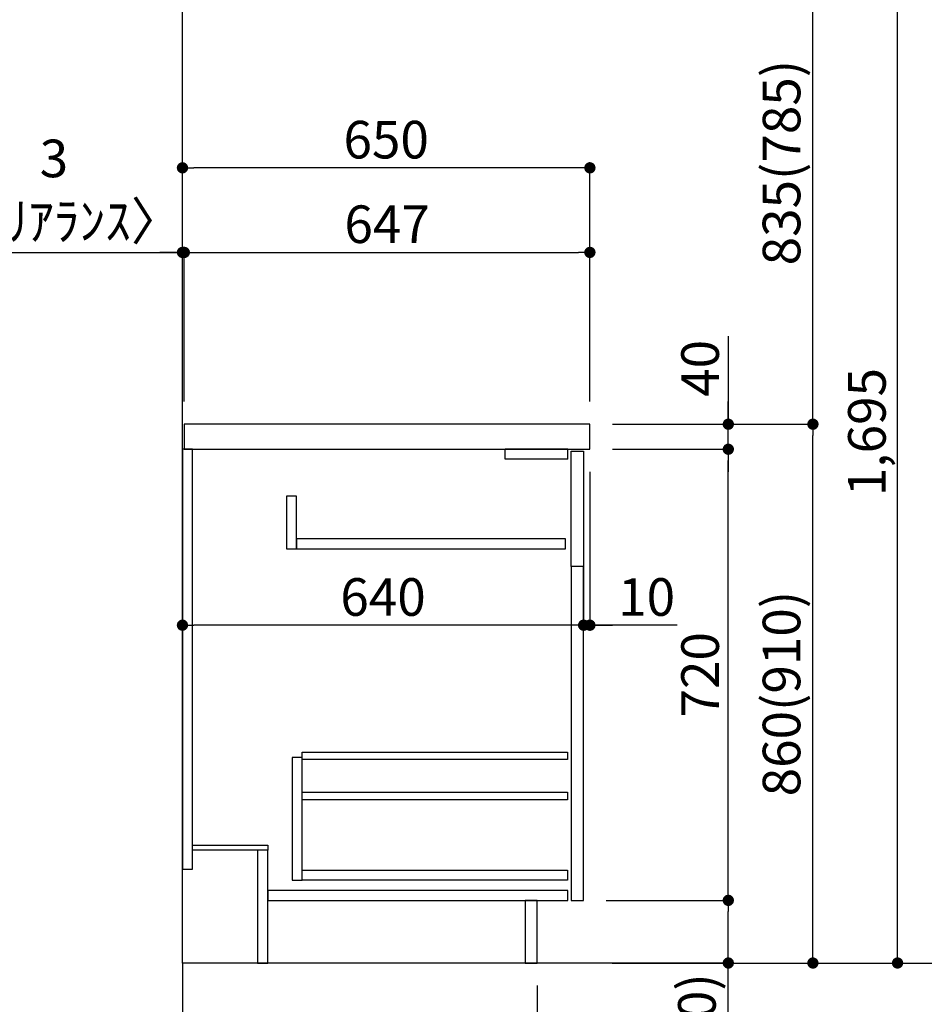
# Model space of a CAD drawing. Extents: x -6818 to 26473, y -22065 to -13195.
# Drawn here: x 7663 to 9107, y -20038 to -18467 of the extents above; entities that cross this region are included whole.
import ezdxf

# ---------------------------------------------------------------- set-up
doc = ezdxf.new("R2010")
doc.units = 0
doc.header["$LTSCALE"] = 50
doc.header["$MEASUREMENT"] = 0
doc.linetypes.add('CENTER', pattern=[2, 1.25, -0.25, 0.25, -0.25])
doc.linetypes.add('HIDDEN', pattern=[0.375, 0.25, -0.125])
doc.layers.get('0').update_dxf_attribs({"linetype": 'CONTINUOUS'})
doc.layers.get('DEFPOINTS').update_dxf_attribs({"color": 146, "linetype": 'CONTINUOUS'})
for name, color, linetype in [('111-壁仕上', 3, 'CONTINUOUS'), ('121-キャビネット（中）', 253, 'HIDDEN'), ('122-扉', 6, 'CONTINUOUS'), ('126-甲板', 2, 'CONTINUOUS'), ('166-寸法B', 11, 'CONTINUOUS')]:
    doc.layers.add(name, color=color, linetype=linetype)
doc.styles.add('KH001', font='txt')
doc.dimstyles.new('KH1xx030', dxfattribs={"dimscale": 30, "dimtxt": 2, "dimasz": 0.6, "dimexe": 0.3, "dimexo": 1.2, "dimgap": 0.5, "dimtad": 3, "dimdec": 1, "dimdsep": 46, "dimlunit": 6, "dimtxsty": 'KH001', "dimblk": 'DOT', "dimcen": 1, "dimdle": 1, "dimclrd": 256, "dimclre": 256, "dimclrt": 256, "dimadec": 0, "dimazin": 0, "dimtfac": 1, "dimtdec": 1, "dimtix": 1, "dimtmove": 2, "dimatfit": 3, "dimldrblk": 'CLOSEDBLANK', "dimfxl": 1, "dimtolj": 1, "dimtzin": 0, "dimlwd": -1, "dimlwe": -1, "dimarcsym": 0})

# ---------------------------------------------------------------- blocks, each defined once
blk = doc.blocks.new('_Dot')
at = {"color": 0, "linetype": 'ByBlock', "lineweight": -2}
blk.add_line((-0.5, 0), (-1, 0), dxfattribs=at)
at = {"color": 0, "linetype": 'ByBlock', "const_width": 0.5}
blk.add_lwpolyline([(-0.25, 0, 1), (0.25, 0, 1)], format="xyb", close=True, dxfattribs=at)
blk = doc.blocks.new('*D314')
at = {"layer": '166-寸法B', "transparency": 16777216}
for p, q in [((7923.1, -20008.4), (7923.1, -20356.4)), ((8489.1, -20008.4), (8489.1, -20356.4)), ((7941.1, -20347.4), (8471.1, -20347.4))]:
    blk.add_line(p, q, dxfattribs=at)
at = {"layer": 'DEFPOINTS', "color": 0, "transparency": 16777216}
for p in [(7923.1, -19972.4), (8489.1, -19972.4), (8489.1, -20347.4)]:
    blk.add_point(p, dxfattribs=at)
at = {"layer": '166-寸法B', "transparency": 16777216, "xscale": 18, "yscale": 18, "zscale": 18, "rotation": 180}
blk.add_blockref('_Dot', (7923.1, -20347.4), dxfattribs=at)
at = {"layer": '166-寸法B', "transparency": 16777216, "xscale": 18, "yscale": 18, "zscale": 18}
blk.add_blockref('_Dot', (8489.1, -20347.4), dxfattribs=at)
at = {"layer": '166-寸法B', "transparency": 16777216, "insert": (8206.1, -20302.4), "char_height": 60, "attachment_point": 5, "style": 'KH001'}
blk.add_mtext('\\A1;566', dxfattribs=at)
blk = doc.blocks.new('_ClosedBlank')
at = {"color": 0, "linetype": 'ByBlock', "lineweight": -2}
for p, q in [((-1, 0.167), (0, 0)), ((-1, 0.167), (-1, -0.167)), ((0, 0), (-1, -0.167))]:
    blk.add_line(p, q, dxfattribs=at)
blk = doc.blocks.new('*D315')
at = {"layer": '166-寸法B', "transparency": 16777216}
for p, q in [((8609.1, -19112.4), (8937.9, -19112.4)), ((8928.9, -19954.4), (8928.9, -19130.4)), ((8608.6, -19972.4), (8937.9, -19972.4))]:
    blk.add_line(p, q, dxfattribs=at)
at = {"layer": 'DEFPOINTS', "color": 0, "transparency": 16777216}
for p in [(8573.1, -19112.4), (8928.9, -19112.4), (8572.6, -19972.4)]:
    blk.add_point(p, dxfattribs=at)
at = {"layer": '166-寸法B', "transparency": 16777216, "xscale": 18, "yscale": 18, "zscale": 18}
for p, rotation in [((8928.9, -19112.4), 90), ((8928.9, -19972.4), 270)]:
    blk.add_blockref('_Dot', p, dxfattribs=dict(at, rotation=rotation))
at = {"layer": '166-寸法B', "transparency": 16777216, "insert": (8878.8, -19542.4), "char_height": 60, "attachment_point": 5, "rotation": 90, "style": 'KH001'}
blk.add_mtext('\\A1;860(910)', dxfattribs=at)
blk = doc.blocks.new('*D316')
at = {"layer": '166-寸法B', "linetype": 'ByBlock', "transparency": 16777216}
for p, q in [((8563.1, -19188.4), (8563.1, -19442.2)), ((8573.1, -19188.4), (8573.1, -19442.2)), ((8545.1, -19433.2), (8527.1, -19433.2)), ((8573.1, -19433.2), (8563.1, -19433.2)), ((8573.1, -19433.2), (8563.1, -19433.2)), ((8712.3, -19433.2), (8573.1, -19433.2)), ((8591.1, -19433.2), (8609.1, -19433.2))]:
    blk.add_line(p, q, dxfattribs=at)
at = {"layer": 'DEFPOINTS', "color": 0, "transparency": 16777216}
for p in [(8563.1, -19152.4), (8573.1, -19152.4), (8563.1, -19433.2)]:
    blk.add_point(p, dxfattribs=at)
at = {"layer": '166-寸法B', "transparency": 16777216, "xscale": 18, "yscale": 18, "zscale": 18}
blk.add_blockref('_Dot', (8563.1, -19433.2), dxfattribs=at)
at = {"layer": '166-寸法B', "transparency": 16777216, "xscale": 18, "yscale": 18, "zscale": 18, "rotation": 180}
blk.add_blockref('_Dot', (8573.1, -19433.2), dxfattribs=at)
at = {"layer": '166-寸法B', "transparency": 16777216, "insert": (8663.6, -19388.2), "char_height": 60, "attachment_point": 5, "style": 'KH001'}
blk.add_mtext('\\A1;10', dxfattribs=at)
blk = doc.blocks.new('*D317')
at = {"layer": '166-寸法B', "transparency": 16777216}
for p, q in [((8599.1, -19872.4), (8802.9, -19872.4)), ((8793.9, -19954.4), (8793.9, -19890.4)), ((8608.6, -19972.4), (8802.9, -19972.4)), ((8793.9, -20310.8), (8793.9, -19972.4))]:
    blk.add_line(p, q, dxfattribs=at)
at = {"layer": 'DEFPOINTS', "color": 0, "transparency": 16777216}
for p in [(8563.1, -19872.4), (8793.9, -19872.4), (8572.6, -19972.4)]:
    blk.add_point(p, dxfattribs=at)
at = {"layer": '166-寸法B', "transparency": 16777216, "xscale": 18, "yscale": 18, "zscale": 18}
for p, rotation in [((8793.9, -19872.4), 90), ((8793.9, -19972.4), 270)]:
    blk.add_blockref('_Dot', p, dxfattribs=dict(at, rotation=rotation))
at = {"layer": '166-寸法B', "transparency": 16777216, "insert": (8743.8, -20152.8), "char_height": 60, "attachment_point": 5, "rotation": 90, "style": 'KH001'}
blk.add_mtext('\\A1;100(150)', dxfattribs=at)
blk = doc.blocks.new('*D318')
at = {"layer": '166-寸法B', "transparency": 16777216}
for p, q in [((8609.1, -19152.4), (8802.9, -19152.4)), ((8793.9, -19854.4), (8793.9, -19170.4)), ((8599.1, -19872.4), (8802.9, -19872.4))]:
    blk.add_line(p, q, dxfattribs=at)
at = {"layer": 'DEFPOINTS', "color": 0, "transparency": 16777216}
for p in [(8573.1, -19152.4), (8793.9, -19152.4), (8563.1, -19872.4)]:
    blk.add_point(p, dxfattribs=at)
at = {"layer": '166-寸法B', "transparency": 16777216, "xscale": 18, "yscale": 18, "zscale": 18}
for p, rotation in [((8793.9, -19152.4), 90), ((8793.9, -19872.4), 270)]:
    blk.add_blockref('_Dot', p, dxfattribs=dict(at, rotation=rotation))
at = {"layer": '166-寸法B', "transparency": 16777216, "insert": (8748.9, -19512.4), "char_height": 60, "attachment_point": 5, "rotation": 90, "style": 'KH001'}
blk.add_mtext('\\A1;720', dxfattribs=at)
blk = doc.blocks.new('*D319')
at = {"layer": '166-寸法B', "transparency": 16777216}
for p, q in [((8793.9, -18972.1), (8793.9, -19112.4)), ((8793.9, -19094.4), (8793.9, -19076.4)), ((8609.1, -19112.4), (8802.9, -19112.4)), ((8793.9, -19152.4), (8793.9, -19112.4)), ((8793.9, -19152.4), (8793.9, -19112.4)), ((8609.1, -19152.4), (8802.9, -19152.4)), ((8793.9, -19170.4), (8793.9, -19188.4))]:
    blk.add_line(p, q, dxfattribs=at)
at = {"layer": 'DEFPOINTS', "color": 0, "transparency": 16777216}
for p in [(8573.1, -19112.4), (8793.9, -19112.4), (8573.1, -19152.4)]:
    blk.add_point(p, dxfattribs=at)
at = {"layer": '166-寸法B', "transparency": 16777216, "xscale": 18, "yscale": 18, "zscale": 18}
for p, rotation in [((8793.9, -19112.4), 270), ((8793.9, -19152.4), 90)]:
    blk.add_blockref('_Dot', p, dxfattribs=dict(at, rotation=rotation))
at = {"layer": '166-寸法B', "transparency": 16777216, "insert": (8748.9, -19023.3), "char_height": 60, "attachment_point": 5, "rotation": 90, "style": 'KH001'}
blk.add_mtext('\\A1;40', dxfattribs=at)
blk = doc.blocks.new('*D320')
at = {"layer": '166-寸法B', "transparency": 16777216}
for p, q in [((7923.1, -19076.4), (7923.1, -18694.2)), ((8573.1, -19076.4), (8573.1, -18694.2)), ((8555.1, -18703.2), (7941.1, -18703.2))]:
    blk.add_line(p, q, dxfattribs=at)
at = {"layer": 'DEFPOINTS', "color": 0, "transparency": 16777216}
for p in [(7923.1, -18703.2), (7923.1, -19112.4), (8573.1, -19112.4)]:
    blk.add_point(p, dxfattribs=at)
at = {"layer": '166-寸法B', "transparency": 16777216, "xscale": 18, "yscale": 18, "zscale": 18, "rotation": 180}
blk.add_blockref('_Dot', (7923.1, -18703.2), dxfattribs=at)
at = {"layer": '166-寸法B', "transparency": 16777216, "xscale": 18, "yscale": 18, "zscale": 18}
blk.add_blockref('_Dot', (8573.1, -18703.2), dxfattribs=at)
at = {"layer": '166-寸法B', "transparency": 16777216, "insert": (8248.1, -18658.2), "char_height": 60, "attachment_point": 5, "style": 'KH001'}
blk.add_mtext('\\A1;650', dxfattribs=at)
blk = doc.blocks.new('*D321')
at = {"layer": '166-寸法B', "transparency": 16777216}
for p, q in [((7926.1, -19076.4), (7926.1, -18829.2)), ((7944.1, -18838.2), (8555.1, -18838.2)), ((8573.1, -19076.4), (8573.1, -18829.2))]:
    blk.add_line(p, q, dxfattribs=at)
at = {"layer": 'DEFPOINTS', "color": 0, "transparency": 16777216}
for p in [(8573.1, -18838.2), (7926.1, -19112.4), (8573.1, -19112.4)]:
    blk.add_point(p, dxfattribs=at)
at = {"layer": '166-寸法B', "transparency": 16777216, "xscale": 18, "yscale": 18, "zscale": 18, "rotation": 180}
blk.add_blockref('_Dot', (7926.1, -18838.2), dxfattribs=at)
at = {"layer": '166-寸法B', "transparency": 16777216, "xscale": 18, "yscale": 18, "zscale": 18}
blk.add_blockref('_Dot', (8573.1, -18838.2), dxfattribs=at)
at = {"layer": '166-寸法B', "transparency": 16777216, "insert": (8249.6, -18793.2), "char_height": 60, "attachment_point": 5, "style": 'KH001'}
blk.add_mtext('\\A1;647', dxfattribs=at)
blk = doc.blocks.new('*D322')
at = {"layer": '166-寸法B', "transparency": 16777216}
for p, q in [((7923.1, -19188.4), (7923.1, -19442.2)), ((8563.1, -19188.4), (8563.1, -19442.2)), ((8545.1, -19433.2), (7941.1, -19433.2))]:
    blk.add_line(p, q, dxfattribs=at)
at = {"layer": 'DEFPOINTS', "color": 0, "transparency": 16777216}
for p in [(7923.1, -19152.4), (8563.1, -19152.4), (7923.1, -19433.2)]:
    blk.add_point(p, dxfattribs=at)
at = {"layer": '166-寸法B', "transparency": 16777216, "xscale": 18, "yscale": 18, "zscale": 18, "rotation": 180}
blk.add_blockref('_Dot', (7923.1, -19433.2), dxfattribs=at)
at = {"layer": '166-寸法B', "transparency": 16777216, "xscale": 18, "yscale": 18, "zscale": 18}
blk.add_blockref('_Dot', (8563.1, -19433.2), dxfattribs=at)
at = {"layer": '166-寸法B', "transparency": 16777216, "insert": (8243.1, -19388.2), "char_height": 60, "attachment_point": 5, "style": 'KH001'}
blk.add_mtext('\\A1;640', dxfattribs=at)
blk = doc.blocks.new('*D324')
at = {"layer": '166-寸法B', "transparency": 16777216}
for p, q in [((8624.6, -17572.4), (9207.9, -17572.4)), ((9198.9, -19954.4), (9198.9, -17590.4)), ((8608.6, -19972.4), (9207.9, -19972.4))]:
    blk.add_line(p, q, dxfattribs=at)
at = {"layer": 'DEFPOINTS', "color": 0, "transparency": 16777216}
for p in [(8588.6, -17572.4), (9198.9, -17572.4), (8572.6, -19972.4)]:
    blk.add_point(p, dxfattribs=at)
at = {"layer": '166-寸法B', "transparency": 16777216, "xscale": 18, "yscale": 18, "zscale": 18}
for p, rotation in [((9198.9, -17572.4), 90), ((9198.9, -19972.4), 270)]:
    blk.add_blockref('_Dot', p, dxfattribs=dict(at, rotation=rotation))
at = {"layer": '166-寸法B', "transparency": 16777216, "insert": (9150, -18772.4), "char_height": 60, "attachment_point": 5, "rotation": 90, "style": 'KH001'}
blk.add_mtext('\\A1;2,400', dxfattribs=at)
blk = doc.blocks.new('*D326')
at = {"layer": '166-寸法B', "transparency": 16777216}
for p, q in [((8631.4, -18277.4), (8937.9, -18277.4)), ((8928.9, -19094.4), (8928.9, -18295.4)), ((8650.8, -19112.4), (8937.9, -19112.4))]:
    blk.add_line(p, q, dxfattribs=at)
at = {"layer": 'DEFPOINTS', "color": 0, "transparency": 16777216}
for p in [(8595.4, -18277.4), (8928.9, -18277.4), (8614.8, -19112.4)]:
    blk.add_point(p, dxfattribs=at)
at = {"layer": '166-寸法B', "transparency": 16777216, "xscale": 18, "yscale": 18, "zscale": 18}
for p, rotation in [((8928.9, -18277.4), 90), ((8928.9, -19112.4), 270)]:
    blk.add_blockref('_Dot', p, dxfattribs=dict(at, rotation=rotation))
at = {"layer": '166-寸法B', "transparency": 16777216, "insert": (8878.8, -18694.9), "char_height": 60, "attachment_point": 5, "rotation": 90, "style": 'KH001'}
blk.add_mtext('\\A1;835(785)', dxfattribs=at)
blk = doc.blocks.new('*D328')
at = {"layer": '166-寸法B', "transparency": 16777216}
for p, q in [((8631.4, -18277.4), (9072.9, -18277.4)), ((9063.9, -19954.4), (9063.9, -18295.4)), ((8650.3, -19972.4), (9072.9, -19972.4))]:
    blk.add_line(p, q, dxfattribs=at)
at = {"layer": 'DEFPOINTS', "color": 0, "transparency": 16777216}
for p in [(8595.4, -18277.4), (9063.9, -18277.4), (8614.3, -19972.4)]:
    blk.add_point(p, dxfattribs=at)
at = {"layer": '166-寸法B', "transparency": 16777216, "xscale": 18, "yscale": 18, "zscale": 18}
for p, rotation in [((9063.9, -18277.4), 90), ((9063.9, -19972.4), 270)]:
    blk.add_blockref('_Dot', p, dxfattribs=dict(at, rotation=rotation))
at = {"layer": '166-寸法B', "transparency": 16777216, "insert": (9015, -19124.9), "char_height": 60, "attachment_point": 5, "rotation": 90, "style": 'KH001'}
blk.add_mtext('\\A1;1,695', dxfattribs=at)
blk = doc.blocks.new('*D333')
at = {"layer": '166-寸法B', "transparency": 16777216}
for p, q in [((7553.7, -18838.2), (7923.1, -18838.2)), ((7905.1, -18838.2), (7887.1, -18838.2)), ((7923.1, -19076.4), (7923.1, -18829.2)), ((7923.1, -18838.2), (7926.1, -18838.2)), ((7923.1, -18838.2), (7926.1, -18838.2)), ((7926.1, -19076.4), (7926.1, -18829.2)), ((7944.1, -18838.2), (7962.1, -18838.2))]:
    blk.add_line(p, q, dxfattribs=at)
at = {"layer": 'DEFPOINTS', "color": 0, "transparency": 16777216}
for p in [(7926.1, -18838.2), (7923.1, -19112.4), (7926.1, -19112.4)]:
    blk.add_point(p, dxfattribs=at)
at = {"layer": '166-寸法B', "transparency": 16777216, "xscale": 18, "yscale": 18, "zscale": 18}
blk.add_blockref('_Dot', (7923.1, -18838.2), dxfattribs=at)
at = {"layer": '166-寸法B', "transparency": 16777216, "xscale": 18, "yscale": 18, "zscale": 18, "rotation": 180}
blk.add_blockref('_Dot', (7926.1, -18838.2), dxfattribs=at)
at = {"layer": '166-寸法B', "transparency": 16777216, "insert": (7718, -18738.2), "char_height": 60, "attachment_point": 5, "style": 'KH001'}
blk.add_mtext('\\A1;3\\P〈ｸﾘｱﾗﾝｽ〉', dxfattribs=at)

msp = doc.modelspace()

# ---------------------------------------------------------------- linework, layer by layer
at = {"layer": '111-壁仕上', "color": 253, "linetype": 'CENTER', "ltscale": 2}
msp.add_line((7923.08, -19972.42), (7923.08, -20814.18), dxfattribs=at)
at = {"layer": '111-壁仕上', "ltscale": 2}
msp.add_lwpolyline([(8788.77, -19972.42), (7923.08, -19972.42), (7923.08, -17572.42), (8788.77, -17572.42)], dxfattribs=at)
at = {"layer": '121-キャビネット（中）', "linetype": 'Continuous'}
for p, q in [((8438.08, -19168.42), (8438.08, -19152.42)), ((8538.08, -19152.42), (8438.08, -19152.42)), ((8538.08, -19168.42), (8538.08, -19152.42)), ((8538.08, -19168.42), (8438.08, -19168.42))]:
    msp.add_line(p, q, dxfattribs=at)
for points in [[(8105.08, -19227.42), (8089.08, -19227.42), (8089.08, -19311.42), (8105.08, -19311.42)], [(8105.08, -19311.42), (8534.08, -19311.42), (8534.08, -19295.42), (8105.08, -19295.42)], [(8563.08, -19339.42), (8543.08, -19339.42), (8543.08, -19872.42), (8563.08, -19872.42)], [(8114.08, -19644.42), (8098.08, -19644.42), (8098.08, -19840.42), (8114.08, -19840.42)], [(8114.08, -19824.42), (8537.58, -19824.42), (8537.58, -19840.42), (8114.08, -19840.42)]]:
    msp.add_lwpolyline(points, close=True, dxfattribs=at)
at = {"layer": '122-扉', "color": 253}
for points in [[(7939.08, -19152.42), (7923.08, -19152.42), (7923.08, -19822.42), (7939.08, -19822.42)], [(8543.08, -19155.42), (8563.08, -19155.42), (8563.08, -19339.42), (8543.08, -19339.42)], [(8059.08, -19784.42), (8059.08, -19792.42), (7939.08, -19792.42), (7939.08, -19784.42)], [(8059.08, -19792.42), (8043.08, -19792.42), (8043.08, -19972.42), (8059.08, -19972.42)], [(8489.08, -19872.42), (8470.08, -19872.42), (8470.08, -19972.42), (8489.08, -19972.42)]]:
    msp.add_lwpolyline(points, close=True, dxfattribs=at)
at = {"layer": '122-扉', "color": 253, "linetype": 'Continuous'}
for points in [[(8537.58, -19647.82), (8114.08, -19647.82), (8114.08, -19635.82), (8537.58, -19635.82)], [(8537.58, -19711.82), (8114.08, -19711.82), (8114.08, -19699.82), (8537.58, -19699.82)], [(8538.08, -19856.42), (8059.08, -19856.42), (8059.08, -19872.42), (8538.08, -19872.42)]]:
    msp.add_lwpolyline(points, close=True, dxfattribs=at)
at = {"layer": '126-甲板'}
msp.add_lwpolyline([(8573.08, -19112.42), (7926.08, -19112.42), (7926.08, -19152.42), (8573.08, -19152.42)], close=True, dxfattribs=at)

# ---------------------------------------------------------------- dimensions: what is measured, and where the dimension line sits
at = {"layer": '166-寸法B'}
for base, p1, p2, angle, picture, middle in [((9198.85, -17572.42), (8572.55, -19972.42), (8588.55, -17572.42), 90, '*D324', (9150.04, -18772.42)), ((9063.85, -18277.42), (8614.29, -19972.42), (8595.43, -18277.42), 90, '*D328', (9015.04, -19124.92)), ((7923.08, -18703.23), (8573.08, -19112.42), (7923.08, -19112.42), 180, '*D320', (8248.08, -18658.23)), ((8573.08, -18838.23), (7926.08, -19112.42), (8573.08, -19112.42), 180, '*D321', (8249.58, -18793.23)), ((8793.85, -19152.42), (8563.08, -19872.42), (8573.08, -19152.42), 90, '*D318', (8748.85, -19512.42)), ((8489.08, -20347.42), (7923.08, -19972.42), (8489.08, -19972.42), 180, '*D314', (8206.08, -20302.42))]:
    dim = msp.add_linear_dim(base=base, p1=p1, p2=p2, angle=angle, dimstyle='KH1xx030', dxfattribs=at)
    dim.commit()
    dim.dimension.update_dxf_attribs({"geometry": picture, "text_midpoint": middle})
for base, p1, p2, override, picture, middle in [((8928.85, -18277.42), (8614.82, -19112.42), (8595.43, -18277.42), {"dimpost": '(785)'}, '*D326', (8878.82, -18694.92)), ((8928.85, -19112.42), (8572.55, -19972.42), (8573.08, -19112.42), {"dimpost": '(910)'}, '*D315', (8878.82, -19542.42))]:
    dim = msp.add_linear_dim(base=base, p1=p1, p2=p2, angle=90, dimstyle='KH1xx030', override=override, dxfattribs=at)
    dim.commit()
    dim.dimension.update_dxf_attribs({"geometry": picture, "text_midpoint": middle})
dim = msp.add_linear_dim(base=(7926.08, -18838.23), p1=(7923.08, -19112.42), p2=(7926.08, -19112.42), angle=180, text='3\\P〈ｸﾘｱﾗﾝｽ〉', dimstyle='KH1xx030', override={"dimtmove": 1}, dxfattribs=at)
dim.commit()
dim.dimension.update_dxf_attribs({"geometry": '*D333', "text_midpoint": (7717.95, -18852.12), "dimtype": 128})
for base, p1, p2, angle, override, picture, middle in [((8793.85, -19112.42), (8573.08, -19152.42), (8573.08, -19112.42), 90, {"dimtmove": 1}, '*D319', (8780.94, -19023.33)), ((8563.08, -19433.23), (8573.08, -19152.42), (8563.08, -19152.42), 180, {"dimtmove": 1, "dimfxl": 0.5, "dimarcsym": 1}, '*D316', (8663.64, -19407.46)), ((8793.85, -19872.42), (8572.55, -19972.42), (8563.08, -19872.42), 90, {"dimpost": '(150)', "dimtmove": 1}, '*D317', (8752.79, -20152.76))]:
    dim = msp.add_linear_dim(base=base, p1=p1, p2=p2, angle=angle, dimstyle='KH1xx030', override=override, dxfattribs=at)
    dim.commit()
    dim.dimension.update_dxf_attribs({"geometry": picture, "text_midpoint": middle, "dimtype": 128})
dim = msp.add_linear_dim(base=(7923.08, -19433.23), p1=(8563.08, -19152.42), p2=(7923.08, -19152.42), dimstyle='KH1xx030', dxfattribs=at)
dim.commit()
dim.dimension.update_dxf_attribs({"geometry": '*D322', "text_midpoint": (8243.08, -19388.23)})

doc.saveas('drawing.dxf')
